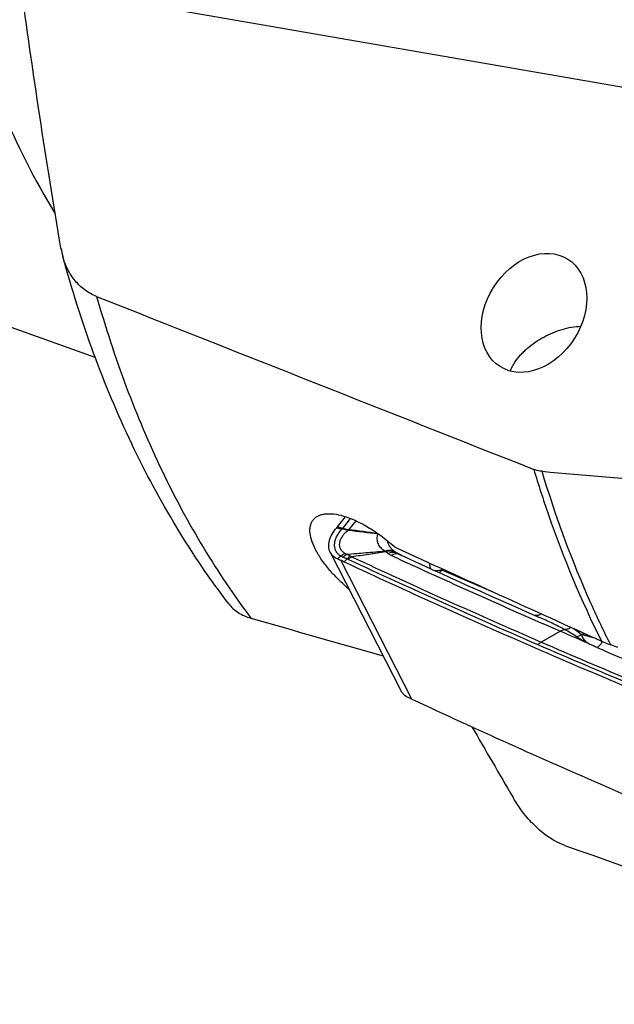
# Model space of a CAD drawing. Units: millimetres. Extents: x 0 to 594, y 0 to 420.
# Drawn here: x 77 to 90, y 63 to 83 of the extents above; entities that cross this region are included whole.
import ezdxf

# ---------------------------------------------------------------- set-up
doc = ezdxf.new("R2010")
doc.units = ezdxf.units.MM
doc.header["$LTSCALE"] = 32.67
for name, color, linetype in [('10105076_CL', 7, 'CONTINUOUS'), ('607088417-000_CL', 7, 'CONTINUOUS'), ('607095596-000_CL', 7, 'CONTINUOUS')]:
    doc.layers.add(name, color=color, linetype=linetype)

msp = doc.modelspace()

# ---------------------------------------------------------------- linework, layer by layer
at = {"layer": '10105076_CL', "color": 7, "linetype": 'CONTINUOUS'}
for points, knots in [([(87.4518, 76.1588), (87.4863, 76.2095), (87.545, 76.283), (87.6331, 76.3743), (87.7318, 76.4648), (87.8683, 76.5697), (88.047, 76.6789), (88.237, 76.7694), (88.4323, 76.8384), (88.6271, 76.884), (88.757, 76.8982), (88.8203, 76.9005)], [0, 0, 0, 0, 0.1145832, 0.1748645, 0.236817, 0.3645993, 0.4955934, 0.627192, 0.7567487, 0.8817507, 1, 1, 1, 1]), ([(87.348, 75.9659), (87.3611, 75.9989), (87.3923, 76.0652), (87.4306, 76.1277), (87.4518, 76.1588)], [0, 0, 0, 0, 0.4851882, 1, 1, 1, 1])]:
    msp.add_open_spline(points, degree=3, knots=knots, dxfattribs=at)
at = {"layer": '607088417-000_CL', "color": 7, "linetype": 'CONTINUOUS'}
for p, q in [((83.7385, 72.7096), (83.9101, 72.9244)), ((83.589, 72.1825), (85.0717, 69.2845)), ((87.8475, 70.8699), (87.958, 70.8214)), ((87.958, 70.8214), (87.9573, 70.8217))]:
    msp.add_line(p, q, dxfattribs=at)
at = {"layer": '607088417-000_CL', "color": 9, "linetype": 'CONTINUOUS'}
for p, q in [((84.0085, 72.8891), (83.8424, 72.6812)), ((84.1226, 72.8408), (83.9724, 72.6527)), ((83.7263, 72.695), (83.734, 72.6929)), ((83.734, 72.6929), (83.8302, 72.6668)), ((83.8424, 72.6812), (83.7385, 72.7095)), ((83.9706, 72.6526), (83.9724, 72.6527)), ((83.7401, 72.0417), (83.801, 72.1031)), ((83.8078, 72.0125), (85.2891, 69.1175)), ((83.8823, 71.9805), (83.9435, 72.0434)), ((83.9381, 72.1397), (84.007, 72.1044)), ((85.0201, 72.1449), (85.0221, 72.1439)), ((85.0224, 72.1454), (85.0342, 72.1395)), ((85.0617, 72.1259), (85.0775, 72.1181)), ((88.3998, 70.532), (87.9945, 70.3071)), ((88.942, 70.3018), (88.9546, 70.2906))]:
    msp.add_line(p, q, dxfattribs=at)
at = {"layer": '607088417-000_CL', "color": 7, "linetype": 'CONTINUOUS'}
msp.add_lwpolyline([(85.034, 72.138), (85.033, 72.1385), (85.0298, 72.14), (85.0268, 72.1415), (85.0241, 72.1429), (85.0221, 72.1439)], dxfattribs=at)
for centre, radius, start, end in [((83.3582, 73.0188), 0.4902, 318.66771, 319.7703), ((83.4746, 72.9204), 0.3378, 319.77033, 321.39155), ((82.2566, 72.9843), 1.7476, 348.78802, 349.06145), ((98.414, 189.0577), 117.3058, 262.927556, 263.229888), ((62.4287, -95.0354), 169.0664, 82.469241, 82.679028), ((153.2772, 220.8829), 164.2789, 245.012458, 246.537036), ((153.3171, 220.2002), 163.1405, 245.192283, 246.551606), ((153.257, 219.7399), 162.6059, 245.193148, 246.280611), ((154.3507, 222.5542), 165.7115, 246.547622, 246.750271), ((155.0377, 224.9635), 168.7231, 246.540361, 248.064114), ((85.2431, 69.0009), 0.1256, 68.65033, 72.12174), ((85.2434, 69.0013), 0.1251, 64.92594, 68.66892), ((154.4486, 217.2927), 163.5199, 244.982306, 246.540525)]:
    msp.add_arc(centre, radius, start, end, dxfattribs=at)
at = {"layer": '607088417-000_CL', "color": 9, "linetype": 'CONTINUOUS'}
for centre, radius, start, end in [((83.838, 72.6955), 0.0297, 254.86488, 259.32825), ((82.9474, 73.0308), 1.0909, 339.29643, 339.71228), ((83.8412, 72.0508), 0.6076, 77.67968, 77.96953), ((84.4486, 71.7999), 0.782, 79.54544, 79.93699), ((85.3687, 72.8), 0.8723, 223.05999, 224.57609), ((85.1551, 72.4942), 0.369, 233.07728, 235.21767), ((153.3134, 220.896), 164.2219, 245.023363, 246.536977), ((153.3458, 220.8783), 164.1416, 245.023368, 246.538019), ((89.7097, 81.5726), 10.5282, 243.37856, 243.56296), ((84.9818, 72.0248), 0.1247, 65.29491, 76.67164), ((91.6381, 85.4561), 14.8642, 243.62251, 243.74083), ((86.1668, 71.9246), 0.267, 197.76785, 202.50079), ((132.9663, 179.2704), 117.3019, 246.361255, 246.912402), ((88.8781, 70.5251), 0.4461, 330.53605, 332.25063), ((154.9708, 224.7329), 168.4014, 246.539461, 247.954926), ((155.0017, 224.7117), 168.3173, 246.540495, 247.954927), ((88.8432, 70.488), 0.2108, 296.77084, 297.95348), ((152.9036, 218.6545), 161.5674, 246.765059, 247.586383)]:
    msp.add_arc(centre, radius, start, end, dxfattribs=at)
at = {"layer": '607088417-000_CL', "color": 7, "linetype": 'CONTINUOUS'}
msp.add_ellipse((205.0275, 196.2547), major_axis=(186.5644, 54.7753), ratio=0.7183427, start_param=-2.430542, end_param=-2.4039699, dxfattribs=at)
for points, knots in [([(83.589, 72.1825), (83.5801, 72.1998), (83.5659, 72.2369), (83.5522, 72.3186), (83.5666, 72.4323), (83.6269, 72.5686), (83.6896, 72.6533), (83.7263, 72.695)], [0, 0, 0, 0, 0.1038589, 0.2105129, 0.4406239, 0.703184, 1, 1, 1, 1]), ([(83.7401, 72.0417), (83.7075, 72.0574), (83.648, 72.096), (83.6043, 72.1526), (83.589, 72.1825)], [0, 0, 0, 0, 0.5181529, 1, 1, 1, 1]), ([(83.8078, 72.0125), (83.8018, 72.0148), (83.779, 72.024), (83.7564, 72.0338), (83.7401, 72.0417)], [0, 0, 0, 0, 0.2631606, 1, 1, 1, 1]), ([(83.8823, 71.9805), (83.8761, 71.9835), (83.8515, 71.9947), (83.8266, 72.0052), (83.8078, 72.0125)], [0, 0, 0, 0, 0.2558549, 1, 1, 1, 1]), ([(88.4862, 70.567), (88.4791, 70.5659), (88.4486, 70.559), (88.42, 70.5449), (88.3998, 70.532)], [0, 0, 0, 0, 0.2302541, 1, 1, 1, 1]), ([(85.2817, 69.1204), (85.2362, 69.135), (85.1717, 69.1663), (85.1055, 69.2294), (85.0814, 69.2657), (85.0717, 69.2845)], [0, 0, 0, 0, 0.5256892, 0.766584, 1, 1, 1, 1])]:
    msp.add_open_spline(points, degree=3, knots=knots, dxfattribs=at)
at = {"layer": '607088417-000_CL', "color": 9, "linetype": 'CONTINUOUS'}
for points, knots in [([(83.8009, 72.1031), (83.781, 72.1172), (83.7449, 72.1489), (83.7049, 72.2082), (83.6823, 72.276), (83.6778, 72.3501), (83.6913, 72.4284), (83.7343, 72.5404), (83.7894, 72.6178), (83.8325, 72.6663)], [0, 0, 0, 0, 0.1136706, 0.2218595, 0.3299343, 0.4429349, 0.5646975, 0.6975908, 1, 1, 1, 1]), ([(83.9013, 72.1544), (83.8815, 72.1658), (83.8455, 72.1922), (83.8055, 72.2447), (83.7849, 72.3067), (83.7847, 72.3744), (83.8039, 72.4452), (83.8566, 72.5442), (83.9196, 72.608), (83.9678, 72.6451)], [0, 0, 0, 0, 0.1151333, 0.2222538, 0.3275745, 0.4380916, 0.5590742, 0.6933, 1, 1, 1, 1]), ([(83.9678, 72.6451), (83.9616, 72.6448), (83.9491, 72.6448), (83.9308, 72.6471), (83.9132, 72.6509), (83.8806, 72.6579), (83.8538, 72.6636), (83.8325, 72.6663)], [0, 0, 0, 0, 0.1368144, 0.2713828, 0.4026831, 0.5302864, 1, 1, 1, 1]), ([(83.8423, 72.681), (83.8522, 72.6798), (83.8726, 72.6762), (83.9038, 72.6694), (83.9359, 72.6585), (83.9587, 72.6539), (83.9706, 72.6526)], [0, 0, 0, 0, 0.2276649, 0.4712833, 0.7280288, 1, 1, 1, 1]), ([(84.7313, 72.2044), (84.7019, 72.2227), (84.6487, 72.2671), (84.5906, 72.354), (84.5647, 72.4595), (84.5743, 72.5334), (84.5853, 72.5699)], [0, 0, 0, 0, 0.2459395, 0.4845147, 0.7297003, 1, 1, 1, 1]), ([(84.7883, 72.4204), (84.7868, 72.4101), (84.787, 72.3887), (84.7959, 72.3578), (84.8106, 72.3283), (84.8363, 72.2902), (84.8766, 72.2457), (84.9135, 72.2142), (84.9334, 72.1992)], [0, 0, 0, 0, 0.1137171, 0.2290161, 0.3482869, 0.4715878, 0.7285768, 1, 1, 1, 1]), ([(83.9382, 72.1397), (84.0695, 72.1516), (84.3337, 72.175), (84.5982, 72.1961), (84.7313, 72.2044)], [0, 0, 0, 0, 0.4971053, 1, 1, 1, 1]), ([(84.7473, 72.1876), (84.6295, 72.1683), (84.393, 72.1336), (84.1561, 72.1022), (84.0374, 72.087)], [0, 0, 0, 0, 0.4995492, 1, 1, 1, 1]), ([(84.9335, 72.1992), (84.9033, 72.2119), (84.8343, 72.2249), (84.7655, 72.2145), (84.7313, 72.2044)], [0, 0, 0, 0, 0.4784234, 1, 1, 1, 1]), ([(84.9446, 72.1912), (84.9153, 72.2031), (84.8471, 72.2138), (84.7805, 72.1996), (84.7473, 72.1877)], [0, 0, 0, 0, 0.4721891, 1, 1, 1, 1]), ([(84.7982, 72.1516), (84.7937, 72.1545), (84.7763, 72.1659), (84.7594, 72.1782), (84.7473, 72.1877)], [0, 0, 0, 0, 0.2574197, 1, 1, 1, 1]), ([(84.9921, 72.1605), (84.9784, 72.1668), (84.9483, 72.1761), (84.8816, 72.1799), (84.8306, 72.1658), (84.7982, 72.1516)], [0, 0, 0, 0, 0.2275204, 0.4672832, 1, 1, 1, 1]), ([(84.9446, 72.1912), (84.9484, 72.1885), (84.9639, 72.1779), (84.9799, 72.1678), (84.9921, 72.1605)], [0, 0, 0, 0, 0.2439082, 1, 1, 1, 1]), ([(83.8009, 72.1031), (83.8087, 72.1089), (83.8398, 72.1303), (83.8745, 72.1466), (83.9013, 72.1544)], [0, 0, 0, 0, 0.2582886, 1, 1, 1, 1]), ([(83.856, 72.0776), (83.851, 72.0795), (83.8322, 72.0869), (83.8138, 72.0956), (83.8009, 72.1031)], [0, 0, 0, 0, 0.2643808, 1, 1, 1, 1]), ([(83.856, 72.0776), (83.8623, 72.0843), (83.8867, 72.1086), (83.9153, 72.1289), (83.9382, 72.1396)], [0, 0, 0, 0, 0.2671426, 1, 1, 1, 1]), ([(83.9435, 72.0434), (83.9359, 72.0464), (83.9068, 72.058), (83.8777, 72.0694), (83.856, 72.0776)], [0, 0, 0, 0, 0.2605359, 1, 1, 1, 1]), ([(83.9013, 72.1544), (83.904, 72.1529), (83.9157, 72.1468), (83.9284, 72.1424), (83.9382, 72.1396)], [0, 0, 0, 0, 0.2296778, 1, 1, 1, 1]), ([(83.9435, 72.0434), (83.9484, 72.0496), (83.9674, 72.0721), (83.9892, 72.0923), (84.007, 72.1044)], [0, 0, 0, 0, 0.2695119, 1, 1, 1, 1]), ([(83.971, 72.0322), (83.9688, 72.0332), (83.9598, 72.0372), (83.9506, 72.0409), (83.9435, 72.0434)], [0, 0, 0, 0, 0.2386761, 1, 1, 1, 1]), ([(83.9709, 72.0322), (83.9762, 72.0378), (83.9965, 72.0582), (84.0192, 72.0762), (84.0373, 72.0872)], [0, 0, 0, 0, 0.265422, 1, 1, 1, 1]), ([(84.007, 72.1044), (84.0096, 72.103), (84.02, 72.0977), (84.03, 72.0918), (84.0373, 72.0872)], [0, 0, 0, 0, 0.2588038, 1, 1, 1, 1]), ([(84.8675, 72.1141), (84.8604, 72.1174), (84.8367, 72.1288), (84.8137, 72.1417), (84.7982, 72.1516)], [0, 0, 0, 0, 0.2996034, 1, 1, 1, 1]), ([(85.0105, 72.1461), (84.9884, 72.1514), (84.9366, 72.1494), (84.8906, 72.1281), (84.8676, 72.1141)], [0, 0, 0, 0, 0.4574885, 1, 1, 1, 1]), ([(84.9921, 72.1605), (84.9941, 72.1593), (85.0034, 72.1539), (85.0128, 72.1488), (85.0201, 72.1449)], [0, 0, 0, 0, 0.2204157, 1, 1, 1, 1]), ([(85.6856, 71.8383), (85.683, 71.8473), (85.6737, 71.885), (85.6701, 71.924), (85.6702, 71.9535)], [0, 0, 0, 0, 0.2409988, 1, 1, 1, 1]), ([(85.92, 71.8224), (85.9093, 71.8173), (85.8658, 71.7996), (85.8179, 71.7924), (85.783, 71.7942)], [0, 0, 0, 0, 0.2545245, 1, 1, 1, 1]), ([(85.932, 71.8112), (85.926, 71.8056), (85.9024, 71.7855), (85.8748, 71.7697), (85.8532, 71.7621)], [0, 0, 0, 0, 0.2628936, 1, 1, 1, 1]), ([(85.92, 71.8224), (85.9205, 71.8212), (85.9232, 71.8163), (85.9281, 71.8128), (85.932, 71.8112)], [0, 0, 0, 0, 0.2394974, 1, 1, 1, 1]), ([(87.9995, 70.8951), (87.9784, 70.8801), (87.9336, 70.8576), (87.8824, 70.8577), (87.8603, 70.8641)], [0, 0, 0, 0, 0.5293917, 1, 1, 1, 1]), ([(88.4862, 70.567), (88.4012, 70.6133), (88.2263, 70.7008), (88.0483, 70.7818), (87.9579, 70.8214)], [0, 0, 0, 0, 0.4951317, 1, 1, 1, 1]), ([(88.6183, 70.6142), (88.5985, 70.5993), (88.5566, 70.5757), (88.5089, 70.5666), (88.4862, 70.567)], [0, 0, 0, 0, 0.5221859, 1, 1, 1, 1]), ([(88.7325, 70.4162), (88.6939, 70.444), (88.6127, 70.4961), (88.529, 70.5437), (88.4862, 70.567)], [0, 0, 0, 0, 0.494073, 1, 1, 1, 1]), ([(88.6701, 70.5909), (88.6999, 70.5708), (88.7578, 70.5293), (88.8119, 70.4827), (88.8368, 70.4576)], [0, 0, 0, 0, 0.5041824, 1, 1, 1, 1]), ([(88.8367, 70.4576), (88.8287, 70.4522), (88.7963, 70.4331), (88.76, 70.4204), (88.7324, 70.4162)], [0, 0, 0, 0, 0.2580139, 1, 1, 1, 1]), ([(88.9379, 70.2997), (88.9167, 70.3104), (88.8748, 70.3315), (88.8147, 70.3642), (88.7674, 70.3924), (88.7409, 70.4101), (88.7325, 70.4162)], [0, 0, 0, 0, 0.3013181, 0.5957611, 0.8688545, 1, 1, 1, 1]), ([(88.8446, 70.4677), (88.8438, 70.467), (88.8408, 70.4639), (88.8382, 70.4604), (88.8364, 70.4576)], [0, 0, 0, 0, 0.2361167, 1, 1, 1, 1]), ([(88.8368, 70.4582), (88.8379, 70.4567), (88.8379, 70.4525), (88.8387, 70.447), (88.8406, 70.4415), (88.8434, 70.4344), (88.8467, 70.4253), (88.8511, 70.4146), (88.8563, 70.4041), (88.8642, 70.3904), (88.8752, 70.3738), (88.8899, 70.3547), (88.9117, 70.3301), (88.9298, 70.3131), (88.942, 70.3018)], [0, 0, 0, 0, 0.0293414, 0.0596769, 0.0893228, 0.1190595, 0.1791839, 0.2398446, 0.3008543, 0.3623164, 0.4864563, 0.6121424, 0.7395602, 1, 1, 1, 1]), ([(88.942, 70.3018), (88.9284, 70.3149), (88.9019, 70.3405), (88.8694, 70.3829), (88.8518, 70.4206), (88.8451, 70.449), (88.8441, 70.4619), (88.8446, 70.4677)], [0, 0, 0, 0, 0.2868022, 0.5585003, 0.8051891, 0.9117291, 1, 1, 1, 1]), ([(88.9153, 70.4795), (88.909, 70.4788), (88.8852, 70.4759), (88.8616, 70.472), (88.8446, 70.4677)], [0, 0, 0, 0, 0.2667653, 1, 1, 1, 1]), ([(89.1132, 70.3898), (89.0891, 70.3956), (89.0414, 70.4075), (88.9712, 70.4257), (88.9052, 70.4442), (88.8632, 70.4586), (88.8446, 70.4677)], [0, 0, 0, 0, 0.2653797, 0.5267781, 0.7774186, 1, 1, 1, 1]), ([(87.9944, 70.3072), (87.9884, 70.3038), (87.9638, 70.2886), (87.942, 70.2689), (87.9273, 70.2525)], [0, 0, 0, 0, 0.2379789, 1, 1, 1, 1]), ([(88.9542, 70.2909), (88.9502, 70.2932), (88.9448, 70.2962), (88.9393, 70.299), (88.9379, 70.2997)], [0, 0, 0, 0, 0.7448927, 1, 1, 1, 1]), ([(89.1649, 70.1911), (89.1466, 70.199), (89.0754, 70.2302), (89.0051, 70.2637), (88.954, 70.2909)], [0, 0, 0, 0, 0.2559804, 1, 1, 1, 1]), ([(89.2665, 70.3057), (89.253, 70.2819), (89.2235, 70.2394), (89.1851, 70.2041), (89.1649, 70.1911)], [0, 0, 0, 0, 0.5332182, 1, 1, 1, 1])]:
    msp.add_open_spline(points, degree=3, knots=knots, dxfattribs=at)
for points in [[(83.8302, 72.6668), (83.8345, 72.6715), (83.8389, 72.676), (83.8429, 72.681)], [(83.8325, 72.6663), (83.8363, 72.671), (83.8395, 72.6761), (83.8429, 72.681)]]:
    msp.add_open_spline(points, degree=3, dxfattribs=at)
at = {"layer": '607095596-000_CL', "color": 9, "linetype": 'CONTINUOUS'}
msp.add_line((94.8375, 80.9959), (77.1274, 84.0681), dxfattribs=at)
at = {"layer": '607095596-000_CL', "color": 7, "linetype": 'CONTINUOUS'}
for p, q in [((78.6825, 76.2499), (74.3052, 77.8172)), ((89.5977, 70.1938), (89.4464, 70.2484))]:
    msp.add_line(p, q, dxfattribs=at)
for centre, radius, start, end in [((79.6295, 78.8059), 1.6857, 189.47911, 195.28508), ((374.2864, 234.7443), 332.2916, 210.012353, 210.306545)]:
    msp.add_arc(centre, radius, start, end, dxfattribs=at)
msp.add_ellipse((87.844, 77.1809), major_axis=(0.7071, 1.1235), ratio=0.7522626, dxfattribs=at)
for centre, major_axis, ratio, start_param, end_param in [((403.2153, -14.454), (643.9947, -237.2), 0.043207, -2.0829079, -2.0665768), ((-69.9848, 154.9707), (235.029, -115.1437), 0.0313831, -0.8357132, -0.8111285), ((127.7478, 84.1745), (177.6149, -44.9984), 0.1355941, -1.7971839, -1.781131), ((395.2684, -11.6086), (626.4425, -208.0748), 0.0396599, -2.0693377, -2.0523439)]:
    msp.add_ellipse(centre, major_axis=major_axis, ratio=ratio, start_param=start_param, end_param=end_param, dxfattribs=at)
at = {"layer": '607095596-000_CL', "color": 9, "linetype": 'CONTINUOUS'}
for points, knots in [([(92.8803, 119.8344), (92.0949, 119.6022), (90.9262, 119.1374), (89.4308, 118.3353), (87.8984, 117.3651), (86.0299, 115.8939), (83.9307, 113.793), (81.9785, 111.3693), (80.2109, 108.6702), (78.6618, 105.7477), (77.3611, 102.6586), (76.3342, 99.4628), (75.6009, 96.2226), (75.1756, 93.0006), (75.0666, 89.8591), (75.2764, 86.8591), (75.7209, 84.4883), (76.2383, 82.7201), (76.8371, 81.1019), (77.4096, 79.9588), (77.8467, 79.2497)], [0, 0, 0, 0, 0.0511668, 0.078104, 0.1059594, 0.1643728, 0.2262359, 0.2911243, 0.3584478, 0.427496, 0.4974791, 0.5675666, 0.636923, 0.704745, 0.7702989, 0.8329605, 0.8922597, 0.920572, 0.9479645, 1, 1, 1, 1]), ([(78.7118, 77.5231), (78.8927, 76.8867), (79.296, 75.6514), (80.0411, 73.8913), (80.9099, 72.2719), (81.5805, 71.2748), (81.9347, 70.8058)], [0, 0, 0, 0, 0.2650042, 0.5197753, 0.7645786, 1, 1, 1, 1]), ([(87.8405, 73.9115), (87.9361, 73.5944), (88.3314, 72.3708), (88.8265, 71.1786), (89.2551, 70.3255)], [0, 0, 0, 0, 0.257544, 1, 1, 1, 1]), ([(89.4464, 70.2484), (89.3043, 70.5299), (88.7462, 71.704), (88.2975, 72.929), (88.0136, 73.8715)], [0, 0, 0, 0, 0.2426455, 1, 1, 1, 1])]:
    msp.add_open_spline(points, degree=3, knots=knots, dxfattribs=at)
at = {"layer": '607095596-000_CL', "color": 7, "linetype": 'CONTINUOUS'}
for points, knots in [([(77.9668, 78.5283), (77.8121, 79.4474), (77.5148, 81.2914), (77.2497, 83.1404), (77.1274, 84.0681)], [0, 0, 0, 0, 0.4989738, 1, 1, 1, 1]), ([(81.4695, 71.1041), (81.0794, 71.6146), (80.3455, 72.6972), (79.4049, 74.4535), (78.6118, 76.3512), (78.1902, 77.6793), (78.0034, 78.3615)], [0, 0, 0, 0, 0.2382783, 0.4839314, 0.73769, 1, 1, 1, 1]), ([(78.7118, 77.5231), (78.668, 77.5404), (78.5828, 77.5804), (78.4249, 77.6809), (78.2528, 77.8438), (78.0971, 78.0858), (78.0292, 78.2673), (78.0034, 78.3615)], [0, 0, 0, 0, 0.1242199, 0.24732, 0.4927165, 0.7422872, 1, 1, 1, 1]), ([(88.0136, 73.8715), (87.9985, 73.8728), (87.9396, 73.8798), (87.8816, 73.8953), (87.8405, 73.9115)], [0, 0, 0, 0, 0.2550537, 1, 1, 1, 1]), ([(83.2548, 72.8813), (83.269, 72.8957), (83.3013, 72.9222), (83.3582, 72.9525), (83.4237, 72.9738), (83.5259, 72.9904), (83.6731, 72.9853), (83.7922, 72.9592), (83.8553, 72.9412)], [0, 0, 0, 0, 0.0962745, 0.1970958, 0.305092, 0.4222278, 0.6882168, 1, 1, 1, 1]), ([(83.9864, 71.4057), (83.9082, 71.4722), (83.7601, 71.6077), (83.5619, 71.8212), (83.3977, 72.0351), (83.2733, 72.2426), (83.1928, 72.437), (83.1634, 72.5904), (83.168, 72.6987), (83.1839, 72.7688), (83.2124, 72.8307), (83.2396, 72.8658), (83.2548, 72.8813)], [0, 0, 0, 0, 0.1728979, 0.3377268, 0.4900732, 0.6263457, 0.7441651, 0.8430476, 0.8861878, 0.9259574, 0.9634376, 1, 1, 1, 1]), ([(83.8553, 72.9412), (83.9454, 72.9155), (84.1322, 72.8434), (84.4086, 72.6946), (84.6885, 72.5045), (84.8684, 72.3571), (84.9567, 72.2784)], [0, 0, 0, 0, 0.2171665, 0.4618592, 0.7260533, 1, 1, 1, 1]), ([(81.4695, 71.1041), (81.4961, 71.0693), (81.557, 71.0033), (81.7064, 70.8897), (81.8407, 70.8328), (81.9347, 70.8058)], [0, 0, 0, 0, 0.2344245, 0.4769296, 1, 1, 1, 1]), ([(89.2551, 70.3255), (89.2699, 70.3187), (89.3329, 70.2911), (89.3971, 70.2663), (89.4464, 70.2484)], [0, 0, 0, 0, 0.2371483, 1, 1, 1, 1]), ([(88.4904, 66.0607), (88.2684, 66.1398), (88.0114, 66.316), (87.7558, 66.5767), (87.5858, 66.7791), (87.4741, 66.9455), (87.4065, 67.0612)], [0, 0, 0, 0, 0.471619, 0.6002927, 0.731737, 1, 1, 1, 1])]:
    msp.add_open_spline(points, degree=3, knots=knots, dxfattribs=at)
msp.add_open_spline([(88.0136, 73.8715), (88.9006, 73.7954), (89.7877, 73.7197), (90.6748, 73.6443)], degree=3, dxfattribs=at)

doc.saveas('drawing.dxf')
